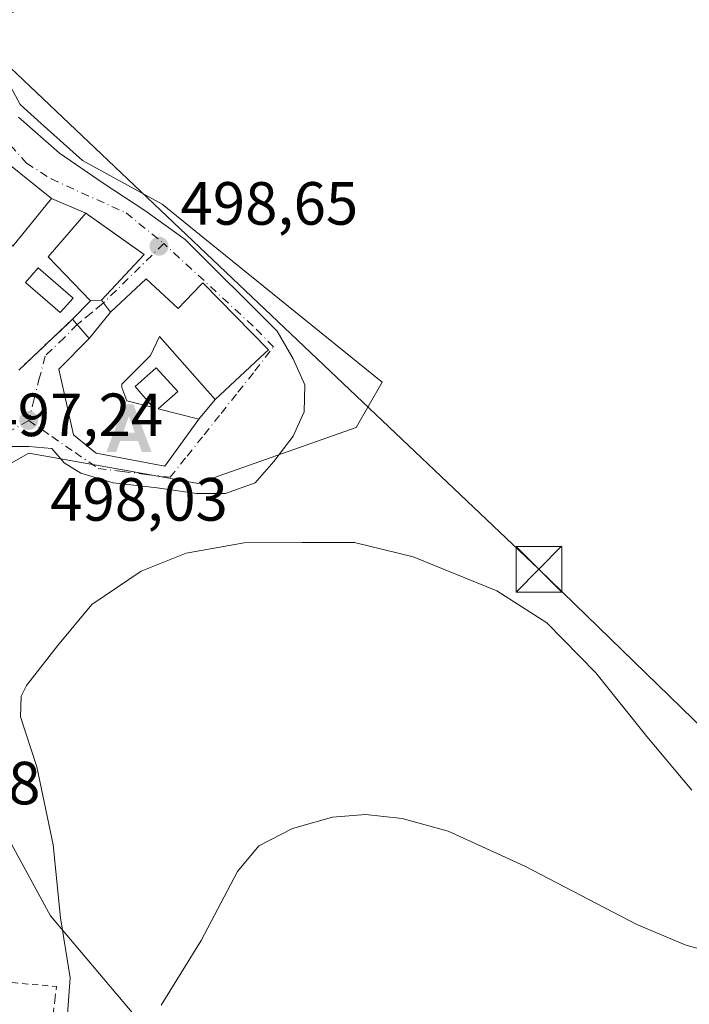
# Model space of a CAD drawing. Units: metres. Extents: x 631195 to 634649, y 4736620 to 4738999.
# Drawn here: x 632043 to 632153, y 4736902 to 4737064 of the extents above; entities that cross this region are included whole.
import ezdxf

# ---------------------------------------------------------------- set-up
doc = ezdxf.new("R2010")
doc.units = ezdxf.units.M
doc.header["$MEASUREMENT"] = 0
for name, pattern in [('DGN Style 2', [1.6480167562047852, 0.988810053722871, -0.6592067024819142]), ('DGN Style 3', [2.307223458686699, 1.648016756204785, -0.6592067024819142]), ('DGN Style 4', [2.6384748266838614, 1.318413404963828, -0.6592067024819142, 0.001648016756204785, -0.6592067024819142])]:
    doc.linetypes.add(name, pattern=pattern)
for name, color, linetype, lineweight in [('Alambrada', 7, 'DGN Style 2', 0), ('Alojamiento puntual', 7, 'Continuous', 0), ('Corriente artificial oculto Cxs', 21, 'Continuous', 13), ('Cultivos herbáceos CxS', 92, 'Continuous', 0), ('Curva de nivel normal', 30, 'Continuous', 0), ('Edificación Cxs', 1, 'Continuous', 13), ('Instalación deportiva CxS', 7, 'Continuous', 0), ('Muro lineal', 1, 'DGN Style 3', 13), ('Núcleo urbano CxS', 7, 'Continuous', 0), ('Pastizal CxS', 92, 'Continuous', 0), ('Piscina', 4, 'Continuous', 0), ('Piscina CxS', 4, 'Continuous', 0), ('Punto de cota en terreno', 7, 'Continuous', 0), ('Rótulo de punto de cota en terreno', 7, 'Continuous', 0), ('Tendido', 6, 'Continuous', 0), ('Torre de tendido puntual', 7, 'Continuous', 0), ('Vía urbana Cxs', 4, 'Continuous', 0), ('Vía urbana eje', 4, 'DGN Style 4', 0), ('Vía urbana eje oculto', 142, 'DGN Style 3', 0)]:
    doc.layers.add(name, color=color, linetype=linetype, lineweight=lineweight)
doc.styles.add('Style-Arial', font='txt')

# ---------------------------------------------------------------- blocks, each defined once
blk = doc.blocks.new('*U11')
at = {"layer": 'Cultivos herbáceos CxS', "color": 92, "linetype": 'Continuous', "lineweight": 0}
blk.add_polyline3d([(632061.3081, 4736900.453500001, 491.4225000000006), (632047.8762999997, 4736916.358899999, 496.0883000000031), (632041.1593000004, 4736928.7327, 496.2823999999965), (632036.8620999996, 4736936.6501, 496.1977999999945), (632030.4808999998, 4736942.2533, 497.1052000000054), (632024.5455, 4736947.4639, 497.3963999999978), (632032.6595000002, 4736969.4759, 497.023199999996), (632035.9197000006, 4736978.327500001, 496.7796999999992), (632038.7509000005, 4736989.2433, 497.328999999998), (632044.3416999998, 4736992.352499999, 497.7859000000026), (632059.4272999996, 4736989.6689, 497.7694000000047), (632070.0557000004, 4736987.777899999, 497.8264999999956), (632072.1577000003, 4736987.403899999, 497.8522999999987), (632074.6649000002, 4736988.293500001, 497.991599999994), (632098.0648999996, 4736996.5953, 498.5002999999998), (632102.3044999996, 4737004.017300001, 498.6956999999966), (632072.6162999999, 4737028.0485, 498.715400000001), (632066.2100999998, 4737033.238500001, 498.688599999994), (632053.1765000002, 4737040.422700001, 498.6217000000034), (632046.3541000001, 4737046.538899999, 498.6196999999956), (632042.9285000004, 4737049.610300001, 498.6064999999944), (632036.1819000002, 4737062.037699999, 498.5996000000014), (632061.8435000004, 4737074.841700001, 498.3071999999956)], dxfattribs=at)
blk = doc.blocks.new('5PATER')
at = {"layer": 'Pastizal CxS', "linetype": 'Continuous', "lineweight": 0}
h = blk.add_hatch(color=51, dxfattribs=at)
edge = h.paths.add_edge_path()
edge.add_ellipse((0, 0), major_axis=(-0.1095731443231308, -0.1110710700762829), ratio=0.9994222409660322, start_angle=0, end_angle=360)
blk = doc.blocks.new('*U36')
at = {"layer": 'Vía urbana Cxs', "color": 4, "linetype": 'Continuous', "lineweight": 0}
for points in [[(632042.6901000004, 4737006.0101, 501.2868000000017), (632051.5301000001, 4737014.380100001, 501.0043000000006), (632054.4401000004, 4737017.390100001, 502.3040000000037), (632056.2600999996, 4737017.5101, 503.2155000000057), (632063.2500999998, 4737024.9901, 501.5648999999976), (632060.3000999996, 4737027.0792, 502.7657999999938), (632053.6901000004, 4737031.7601, 500.764599999995), (632048.0601000005, 4737034.200099999, 501.0436000000045), (632035.4001000002, 4737044.300100001, 501.2675000000018)], [(632042.6355, 4737047.571599999, 498.6402999999991), (632049.3823999995, 4737041.6185, 498.8104000000022), (632056.5262000002, 4737036.7237, 498.8239999999933), (632063.4053999997, 4737032.2258, 498.8902999999991), (632070.0199999996, 4737027.463300001, 498.7286000000022), (632085.0747999996, 4737012.381999999, 499.1399999999995), (632087.7205999997, 4737007.8311, 498.6812000000064), (632089.6255999999, 4737003.597800001, 498.5745000000024), (632089.5197999999, 4736999.152799999, 498.4771000000038), (632087.7205999997, 4736995.131100001, 498.4401999999973), (632084.5455999998, 4736991.003599999, 498.4337999999989), (632081.4764, 4736987.5111, 499.2510000000038), (632076.6080999998, 4736985.7119, 502.2921000000061), (632071.8455999997, 4736985.7119, 501.6545999999944), (632065.3898, 4736986.6644, 498.2556999999942), (632058.1930999998, 4736987.5111, 497.7372000000032), (632052.9013999999, 4736989.0986, 498.2774999999965), (632050.1497, 4736990.7919, 498.7250000000058), (632048.1388999998, 4736993.120300001, 498.9713000000047), (632044.3289000001, 4736993.437799999, 498.6928000000044), (632040.5188999996, 4736993.437799999, 498.7329000000027)]]:
    blk.add_polyline3d(points, dxfattribs=at)
blk.add_polyline3d([(632055.3701, 4736992.340100001, 500.902900000001), (632066.6700999998, 4736990.2401, 501.2191000000021), (632072.2600999996, 4736997.9301, 502.1031999999978), (632074.9001000002, 4737001.1801, 502.0835999999982), (632083.0500999996, 4737008.770099999, 500.1897999999928), (632083.6601, 4737009.340100001, 499.8877000000066), (632072.9200999998, 4737020.360099999, 500.1772999999957), (632072.5201000003, 4737019.9301, 500.5381999999955), (632068.8701, 4737016.130100001, 503.1275000000023), (632063.6201, 4737020.970100001, 502.6083999999974), (632057.7500999998, 4737015.5101, 504.2609999999986), (632054.2200999996, 4737011.1801, 503.1070999999939), (632049.2801000001, 4737006.1801, 501.010500000004), (632051.6700999998, 4736995.350099999, 500.8551000000007), (632054.3501000004, 4736993.1601, 500.9372000000003)], close=True, dxfattribs=at)
blk = doc.blocks.new('5TTEND')
at = {"layer": 'Instalación deportiva CxS', "color": 7, "linetype": 'Continuous', "lineweight": 0}
for p, q in [((-0.375, 0.3754), (0.375, -0.3746)), ((0.3720000000000001, 0.3784000000000001), (-0.3720000000000001, -0.3776))]:
    blk.add_line(p, q, dxfattribs=at)
at = {"layer": 'Instalación deportiva CxS', "color": 7, "linetype": 'Continuous', "lineweight": 0, "flags": 128}
blk.add_lwpolyline([(-0.375, -0.3746), (0.375, -0.3746), (0.375, 0.3754), (-0.375, 0.3754), (-0.3720000000000001, -0.3776)], dxfattribs=at)
blk = doc.blocks.new('5ALOJA')
at = {"layer": 'Corriente artificial oculto Cxs', "linetype": 'Continuous', "lineweight": 0}
h = blk.add_hatch(color=6, dxfattribs=at)
h.paths.add_polyline_path([(-0.3691, -0.3496), (-0.0741, 0.4354), (0.0729, 0.4354), (0.3709000000000001, -0.3496), (0.2119, -0.3496), (0.1469, -0.1686), (-0.1441, -0.1686), (-0.2091, -0.3496)])
h.paths.add_polyline_path([(-0.0961, -0.0326), (0.0009000000000000001, 0.2394), (0.09790000000000001, -0.0326)], flags=16)

msp = doc.modelspace()

# ---------------------------------------------------------------- linework, layer by layer
at = {"layer": 'Alambrada', "color": 7, "linetype": 'DGN Style 2', "lineweight": 0, "extrusion": (-0.0630875407745166, 0.005479375825337724, 0.9979929552053904), "elevation": -13419.84877928508, "flags": 128}
msp.add_lwpolyline([(-4773828.482920598, 219369.5082098484), (-4773828.482920599, 219394.9847016966)], dxfattribs=at)
at = {"layer": 'Cultivos herbáceos CxS', "color": 92, "linetype": 'Continuous', "lineweight": 0}
msp.add_polyline3d([(632061.3081, 4736900.453500001, 491.4225000000006), (632047.8762999997, 4736916.358899999, 496.0883000000031), (632041.1593000004, 4736928.7327, 496.2823999999965), (632036.8620999996, 4736936.6501, 496.1977999999945), (632030.4808999998, 4736942.2533, 497.1052000000054), (632024.5455, 4736947.4639, 497.3963999999978), (632032.6595000002, 4736969.4759, 497.023199999996), (632035.9197000006, 4736978.327500001, 496.7796999999992), (632038.7509000005, 4736989.2433, 497.328999999998), (632044.3416999998, 4736992.352499999, 497.7859000000026), (632059.4272999996, 4736989.6689, 497.7694000000047), (632070.0557000004, 4736987.777899999, 497.8264999999956), (632072.1577000003, 4736987.403899999, 497.8522999999987), (632074.6649000002, 4736988.293500001, 497.991599999994), (632098.0648999996, 4736996.5953, 498.5002999999998), (632102.3044999996, 4737004.017300001, 498.6956999999966), (632072.6162999999, 4737028.0485, 498.715400000001), (632066.2100999998, 4737033.238500001, 498.688599999994), (632053.1765000002, 4737040.422700001, 498.6217000000034), (632046.3541000001, 4737046.538899999, 498.6196999999956), (632042.9285000004, 4737049.610300001, 498.6064999999944), (632036.1819000002, 4737062.037699999, 498.5996000000014)], dxfattribs=at)
at = {"layer": 'Curva de nivel normal', "color": 30, "linetype": 'Continuous', "lineweight": 0, "flags": 128}
for points, elevation in [([(632050.5199999996, 4736898.040100001), (632051.1399999997, 4736906.200099999), (632049.5300000003, 4736916.040100001), (632048.3099999997, 4736928.040100001), (632045.6299999999, 4736940.840100001), (632043, 4736949.040100001), (632043.0800000001, 4736952.450099999), (632043.9500000002, 4736954.170100001), (632049.0700000003, 4736960.690099999), (632054.6600000003, 4736967.4801), (632062.7999999998, 4736972.9901), (632070.1500000004, 4736975.960100001), (632079.7000000002, 4736977.6501), (632089.2199999997, 4736977.690099999), (632097.7699999996, 4736977.6601), (632107.4100000003, 4736975.3201), (632121.1399999997, 4736969.720100001), (632129.3799999999, 4736964.470100001), (632137.3899999997, 4736956.2501), (632145.7800000003, 4736945.8201), (632153.1699999999, 4736936.9901)], 495), ([(632066.0700000003, 4736901.6801), (632072.6399999997, 4736912.3301), (632078.5800000001, 4736923.6601), (632082.0800000001, 4736927.870100001), (632087.5999999996, 4736930.700099999), (632094.1900000004, 4736932.5601), (632099.5999999996, 4736932.9901), (632105.5899999999, 4736932.360099999), (632113.1799999997, 4736930.2401), (632125.7300000006, 4736924.540100001), (632144.1100000005, 4736914.940099999), (632152.0800000001, 4736911.590100001), (632158.7400000002, 4736909.6801)], 490)]:
    msp.add_lwpolyline(points, dxfattribs=dict(at, elevation=elevation))
at = {"layer": 'Edificación Cxs', "color": 1, "linetype": 'Continuous', "lineweight": 13, "flags": 128}
for points, elevation in [([(632048.0601000005, 4737034.200099999), (632041.7301000003, 4737026.380100001), (632037.1201, 4737030.440099999), (632035.5701000001, 4737028.3301), (632031.8000999996, 4737031.890100001), (632032.8701, 4737033.630100001), (632029.1700999998, 4737037.3201), (632035.4001000002, 4737044.300100001)], 503.0298999999941), ([(632056.2600999996, 4737017.5101), (632057.7500999998, 4737015.5101), (632063.6201, 4737020.970100001), (632068.8701, 4737016.130100001), (632072.5201000003, 4737019.9301), (632072.9200999998, 4737020.360099999), (632083.6601, 4737009.340100001), (632083.0500999996, 4737008.770099999), (632074.9001000002, 4737001.1801), (632065.8000999996, 4737011.550100001), (632064.3300999999, 4737008.4101), (632059.6001000004, 4737003.690099999), (632059.6001000004, 4737003.1601), (632060.4301000005, 4737000.960100001), (632064.7401000002, 4736999.850099999), (632061.7701000003, 4737003.3101), (632065.2600999996, 4737006.380100001), (632068.7901, 4737002.5001), (632065.5500999996, 4736999.6501), (632072.2600999996, 4736997.9301), (632066.6700999998, 4736990.2401), (632055.3701, 4736992.340100001), (632054.3501000004, 4736993.1601), (632051.6700999998, 4736995.350099999), (632049.2801000001, 4737006.1801), (632054.2200999996, 4737011.1801), (632051.5301000001, 4737014.380100001), (632054.4401000004, 4737017.390100001), (632047.5301000001, 4737024.620100001), (632053.6901000004, 4737031.7601), (632063.2500999998, 4737024.9901)], 504.2609999999988)]:
    msp.add_lwpolyline(points, close=True, dxfattribs=dict(at, elevation=elevation))
at = {"layer": 'Edificación Cxs', "color": 1, "linetype": 'Continuous', "lineweight": 13}
for points in [[(632048.0601000005, 4737034.200099999, 501.0436000000045), (632041.7301000003, 4737026.380100001, 500.9940000000061), (632037.1201, 4737030.440099999, 503.0298999999941), (632035.5701000001, 4737028.3301, 502.4275000000052), (632031.8000999996, 4737031.890100001, 501.9351000000024), (632032.8701, 4737033.630100001, 502.4977000000072), (632029.1700999998, 4737037.3201, 501.3776000000071), (632035.4001000002, 4737044.300100001, 501.2675000000018), (632048.0601000005, 4737034.200099999, 501.0436000000045)], [(632051.5301000001, 4737014.380100001, 501.0043000000006), (632054.4401000004, 4737017.390100001, 502.3040000000037), (632047.5301000001, 4737024.620100001, 500.2258000000002), (632053.6901000004, 4737031.7601, 500.764599999995), (632063.2500999998, 4737024.9901, 501.5648999999976), (632056.2600999996, 4737017.5101, 503.2155000000057)], [(632056.2600999996, 4737017.5101, 503.2155000000057), (632057.7500999998, 4737015.5101, 504.2609999999986), (632063.6201, 4737020.970100001, 502.6083999999974), (632068.8701, 4737016.130100001, 503.1275000000023), (632072.5201000003, 4737019.9301, 500.5381999999955), (632072.9200999998, 4737020.360099999, 500.1772999999957), (632083.6601, 4737009.340100001, 499.8877000000066), (632083.0500999996, 4737008.770099999, 500.1897999999928), (632074.9001000002, 4737001.1801, 502.0835999999982), (632065.8000999996, 4737011.550100001, 503.6147999999957), (632064.3300999999, 4737008.4101, 503.4449000000022), (632059.6001000004, 4737003.690099999, 504.1420000000071), (632059.6001000004, 4737003.1601, 504.1174000000028), (632060.4301000005, 4737000.960100001, 504.1989000000031), (632064.7401000002, 4736999.850099999, 504.1061000000045), (632061.7701000003, 4737003.3101, 503.3159000000014), (632065.2600999996, 4737006.380100001, 503.2102000000014), (632068.7901, 4737002.5001, 503.8757999999943), (632065.5500999996, 4736999.6501, 504.1683000000049), (632072.2600999996, 4736997.9301, 502.1031999999978), (632066.6700999998, 4736990.2401, 501.2191000000021), (632055.3701, 4736992.340100001, 500.902900000001), (632054.3501000004, 4736993.1601, 500.9372000000003), (632051.6700999998, 4736995.350099999, 500.8551000000007), (632049.2801000001, 4737006.1801, 501.010500000004), (632054.2200999996, 4737011.1801, 503.1070999999939), (632051.5301000001, 4737014.380100001, 501.0043000000006)]]:
    msp.add_polyline3d(points, dxfattribs=at)
at = {"layer": 'Muro lineal', "color": 1, "linetype": 'DGN Style 3', "lineweight": 13, "extrusion": (0.01684605779054862, 0.01595039635018544, 0.9997308613787961), "elevation": 86705.70294218577, "flags": 128}
msp.add_lwpolyline([(3005207.973797216, -3714835.36381953), (3005207.973797216, -3714823.186697281)], dxfattribs=at)
at = {"layer": 'Muro lineal', "color": 1, "linetype": 'DGN Style 3', "lineweight": 13}
msp.add_polyline3d([(632023.5401, 4736906.950099999, 498.6695000000037), (632022.4401000004, 4736895.390100001, 500.0139999999956), (632018.0301000001, 4736885.4801, 497.8972000000067), (632022.9901000002, 4736881.0801, 497.4177000000054), (632030.1401000004, 4736879.420100001, 498.0454000000027), (632032.9001000002, 4736879.420100001, 498.4281999999948), (632039.5000999998, 4736882.7301, 498.2644), (632047.2100999998, 4736890.4301, 498.374100000001), (632048.8701, 4736904.7501, 500.2828000000009)], dxfattribs=at)
at = {"layer": 'Núcleo urbano CxS', "color": 7, "linetype": 'Continuous', "lineweight": 0}
for points in [[(632061.3081, 4736900.453500001, 491.4225000000006), (632047.8762999997, 4736916.358899999, 496.0883000000031), (632041.1593000004, 4736928.7327, 496.2823999999965), (632036.8620999996, 4736936.6501, 496.1977999999945), (632030.4808999998, 4736942.2533, 497.1052000000054), (632024.5455, 4736947.4639, 497.3963999999978), (632032.6595000002, 4736969.4759, 497.023199999996), (632035.9197000006, 4736978.327500001, 496.7796999999992), (632038.7509000005, 4736989.2433, 497.328999999998), (632044.3416999998, 4736992.352499999, 497.7859000000026), (632059.4272999996, 4736989.6689, 497.7694000000047), (632070.0557000004, 4736987.777899999, 497.8264999999956), (632072.1577000003, 4736987.403899999, 497.8522999999987), (632074.6649000002, 4736988.293500001, 497.991599999994), (632098.0648999996, 4736996.5953, 498.5002999999998), (632102.3044999996, 4737004.017300001, 498.6956999999966), (632072.6162999999, 4737028.0485, 498.715400000001), (632066.2100999998, 4737033.238500001, 498.688599999994), (632053.1765000002, 4737040.422700001, 498.6217000000034), (632046.3541000001, 4737046.538899999, 498.6196999999956), (632042.9285000004, 4737049.610300001, 498.6064999999944), (632036.1819000002, 4737062.037699999, 498.5996000000014)], [(632036.1819000002, 4737062.037699999, 498.5996000000014), (632042.9285000004, 4737049.610300001, 498.6064999999944), (632046.3541000001, 4737046.538899999, 498.6196999999956), (632053.1765000002, 4737040.422700001, 498.6217000000034), (632066.2100999998, 4737033.238500001, 498.688599999994), (632072.6162999999, 4737028.0485, 498.715400000001), (632102.3044999996, 4737004.017300001, 498.6956999999966), (632098.0648999996, 4736996.5953, 498.5002999999998), (632074.6649000002, 4736988.293500001, 497.991599999994), (632072.1577000003, 4736987.403899999, 497.8522999999987), (632070.0557000004, 4736987.777899999, 497.8264999999956), (632059.4272999996, 4736989.6689, 497.7694000000047), (632044.3416999998, 4736992.352499999, 497.7859000000026), (632038.7509000005, 4736989.2433, 497.328999999998)], [(632041.1593000004, 4736928.7327, 496.2823999999965), (632047.8762999997, 4736916.358899999, 496.0883000000031), (632061.3081, 4736900.453500001, 491.4225000000006)]]:
    msp.add_polyline3d(points, dxfattribs=at)
at = {"layer": 'Piscina', "color": 4, "linetype": 'Continuous', "lineweight": 0}
msp.add_polyline3d([(632051.5920000002, 4737017.832000001, 498.9330999999948), (632049.5105999997, 4737015.4406, 498.9755000000005), (632043.7955999998, 4737020.414799999, 498.9695999999968), (632045.8770000003, 4737022.8062, 498.9639000000025), (632051.5920000002, 4737017.832000001, 498.9330999999948)], dxfattribs=at)
at = {"layer": 'Piscina CxS', "color": 4, "linetype": 'Continuous', "lineweight": 0}
msp.add_3dface([(632051.5920000002, 4737017.832000001, 498.9330999999948), (632049.5105999997, 4737015.4406, 498.9755000000005), (632043.7955999998, 4737020.414799999, 498.9695999999968), (632045.8770000003, 4737022.8062, 498.9639000000025)], dxfattribs=at)
at = {"layer": 'Tendido', "color": 6, "linetype": 'Continuous', "lineweight": 0}
msp.add_polyline3d([(632172.9080999997, 4736929.677100001, 497.9226999999955), (632128.0504999999, 4736973.293199999, 498.8672999999981), (632038.0390999997, 4737058.700800001, 500.030899999998), (632030.0899999999, 4737060.654999999, 500.006899999993)], dxfattribs=at)
at = {"layer": 'Vía urbana Cxs', "color": 4, "linetype": 'Continuous', "lineweight": 0, "extrusion": (0.01080617139995796, -0.00862103721598894, 0.9999044476233694), "elevation": -33507.13273792973, "flags": 128}
msp.add_lwpolyline([(632005.7385336702, 4736921.366536931), (631993.0768533301, 4736931.466912282)], dxfattribs=at)
at = {"layer": 'Vía urbana Cxs', "color": 4, "linetype": 'Continuous', "lineweight": 0, "extrusion": (0.04167670441105464, -0.01806237278236161, 0.9989678688520992), "elevation": -58719.87097334014, "flags": 128}
msp.add_lwpolyline([(4597734.405891126, 1302440.90989502), (4597734.405891125, 1302447.052235046)], dxfattribs=at)
at = {"layer": 'Vía urbana Cxs', "color": 4, "linetype": 'Continuous', "lineweight": 0, "extrusion": (-0.2060724365018199, -0.2131539635154028, 0.9550390247271981), "elevation": -1139483.310492128, "flags": 128}
msp.add_lwpolyline([(-2838112.072183538, 3672259.832285458), (-2838112.072183538, 3672264.216053254)], dxfattribs=at)
at = {"layer": 'Vía urbana Cxs', "color": 4, "linetype": 'Continuous', "lineweight": 0, "extrusion": (-0.4460583550195579, -0.02941044062711511, 0.8945205251414665), "elevation": -420801.611297101, "flags": 128}
msp.add_lwpolyline([(-4685170.592371151, 843166.2623584956), (-4685170.592371152, 843168.3013857752)], dxfattribs=at)
at = {"layer": 'Vía urbana Cxs', "color": 4, "linetype": 'Continuous', "lineweight": 0, "extrusion": (-0.1278144734707695, -0.1567809263692851, 0.9793279335841386), "elevation": -822965.9715481834, "flags": 128}
msp.add_lwpolyline([(-2503297.499131458, 3986858.642739234), (-2503297.499131458, 3986852.938242306)], dxfattribs=at)
at = {"layer": 'Vía urbana Cxs', "color": 4, "linetype": 'Continuous', "lineweight": 0, "extrusion": (0.01684605779054862, 0.01595039635018544, 0.9997308613787961), "elevation": 86705.70294218577, "flags": 128}
msp.add_lwpolyline([(3005207.973797216, -3714823.186697281), (3005207.973797216, -3714835.36381953)], dxfattribs=at)
at = {"layer": 'Vía urbana Cxs', "color": 4, "linetype": 'Continuous', "lineweight": 0, "extrusion": (0.00295135397974846, 0.003633295618221025, 0.9999890442763045), "elevation": 19578.4805023852, "flags": 128}
msp.add_lwpolyline([(632068.0253339566, 4736958.061701505), (632070.6653803061, 4736961.311722958)], dxfattribs=at)
at = {"layer": 'Vía urbana Cxs', "color": 4, "linetype": 'Continuous', "lineweight": 0, "extrusion": (-0.0432839882734323, -0.08299877869972214, 0.9956092100284629), "elevation": -420023.7526252371, "flags": 128}
msp.add_lwpolyline([(-1629961.775680067, 4472739.130442834), (-1629950.78525428, 4472742.508389466), (-1629949.384621045, 4472751.95317953)], dxfattribs=at)
at = {"layer": 'Vía urbana Cxs', "color": 4, "linetype": 'Continuous', "lineweight": 0}
for points in [[(632042.6355, 4737047.571599999, 498.6402999999991), (632049.3823999995, 4737041.6185, 498.8104000000022), (632056.5262000002, 4737036.7237, 498.8239999999933), (632063.4053999997, 4737032.2258, 498.8902999999991), (632070.0199999996, 4737027.463300001, 498.7286000000022), (632085.0747999996, 4737012.381999999, 499.1399999999995), (632087.7205999997, 4737007.8311, 498.6812000000064), (632089.6255999999, 4737003.597800001, 498.5745000000024), (632089.5197999999, 4736999.152799999, 498.4771000000038), (632087.7205999997, 4736995.131100001, 498.4401999999973), (632084.5455999998, 4736991.003599999, 498.4337999999989), (632081.4764, 4736987.5111, 499.2510000000038), (632076.6080999998, 4736985.7119, 502.2921000000061), (632071.8455999997, 4736985.7119, 501.6545999999944), (632065.3898, 4736986.6644, 498.2556999999942), (632058.1930999998, 4736987.5111, 497.7372000000032), (632052.9013999999, 4736989.0986, 498.2774999999965), (632050.1497, 4736990.7919, 498.7250000000058), (632048.1388999998, 4736993.120300001, 498.9713000000047), (632044.3289000001, 4736993.437799999, 498.6928000000044), (632040.5188999996, 4736993.437799999, 498.7329000000027)], [(632056.2600999996, 4737017.5101, 503.2155000000057), (632063.2500999998, 4737024.9901, 501.5648999999976), (632060.3000999996, 4737027.0792, 502.7657999999938), (632053.6901000004, 4737031.7601, 500.764599999995)], [(632074.9001000002, 4737001.1801, 502.0835999999982), (632083.0500999996, 4737008.770099999, 500.1897999999928), (632083.6601, 4737009.340100001, 499.8877000000066), (632072.9200999998, 4737020.360099999, 500.1772999999957), (632072.5201000003, 4737019.9301, 500.5381999999955), (632068.8701, 4737016.130100001, 503.1275000000023), (632063.6201, 4737020.970100001, 502.6083999999974), (632057.7500999998, 4737015.5101, 504.2609999999986)], [(632054.2200999996, 4737011.1801, 503.1070999999939), (632049.2801000001, 4737006.1801, 501.010500000004), (632051.6700999998, 4736995.350099999, 500.8551000000007), (632054.3501000004, 4736993.1601, 500.9372000000003), (632055.3701, 4736992.340100001, 500.902900000001)]]:
    msp.add_polyline3d(points, dxfattribs=at)
at = {"layer": 'Vía urbana eje', "color": 4, "linetype": 'DGN Style 4', "lineweight": 0, "extrusion": (0.2010541736000589, 0.1975856939456854, 0.9594462532242228), "elevation": 1063527.465643892, "flags": 128}
msp.add_lwpolyline([(2935566.86167544, -3618050.264483989), (2935566.86167544, -3618035.779484559)], dxfattribs=at)
at = {"layer": 'Vía urbana eje', "color": 4, "linetype": 'DGN Style 4', "lineweight": 0}
for points in [[(632000.3901000004, 4737111.5001, 499.6944999999978), (632002.4247000003, 4737108.4505, 499.6383999999962), (632004.7301000003, 4737104.9301, 499.3959000000032), (632007.0800999999, 4737101.390100001, 499.0472000000009), (632009.4401000004, 4737097.840100001, 498.7342000000062), (632012.1700999998, 4737094.0001, 498.5635000000038), (632014.9101, 4737090.1601, 498.7872000000062), (632017.6401000004, 4737086.3101, 499.0408000000025), (632020.0500999996, 4737083.0101, 499.3723999999929), (632022.4600999998, 4737079.690099999, 499.127999999997), (632024.8501000004, 4737076.390100001, 499.1275000000023), (632027.2600999996, 4737073.0801, 498.8683000000019), (632028.9200999998, 4737069.8301, 499.1824000000051), (632030.5800999999, 4737066.5701, 499.1796999999933), (632032.2500999998, 4737063.3201, 499.3331000000035), (632033.6001000004, 4737058.690099999, 500.1563000000024), (632034.9401000004, 4737054.0801, 499.4174999999959), (632036.4600999998, 4737051.050100001, 498.9109000000026), (632037.9801000003, 4737048.0101, 498.9749000000011), (632039.5000999998, 4737044.9801, 500.273000000001), (632043.9600999998, 4737040.0001, 501.0225000000065), (632048.0100999996, 4737037.4101, 499.9697000000015), (632060.2940999996, 4737031.8255, 499.5979999999981), (632066.5116999998, 4737026.795499999, 499.3806000000041)], [(632044.3201000001, 4736997.7301, 498.6628999999957), (632048.1201, 4736995.090100001, 498.9309000000067), (632051.9200999998, 4736992.470100001, 499.5663000000059), (632055.7301000003, 4736989.840100001, 499.2596999999951), (632059.6700999998, 4736989.350099999, 499.7483000000066), (632063.6201, 4736988.880100001, 499.959799999997), (632067.5500999996, 4736988.390100001, 499.5390999999945), (632070.3300999999, 4736991.890100001, 501.3035999999993), (632073.1201, 4736995.390100001, 500.679099999994), (632075.8901000004, 4736998.890100001, 500.3251000000019), (632078.6700999998, 4737002.390100001, 500.5823999999994), (632081.4600999998, 4737005.890100001, 500.595100000006), (632084.4901000002, 4737009.8377, 499.5657000000065), (632081.1237000005, 4737013.255899999, 500.0975999999937), (632066.5116999998, 4737026.795499999, 499.3806000000041)], [(632052.2909000004, 4737013.4749, 501.4177000000054), (632050.1401000004, 4737011.3201, 500.7583000000013), (632047.0100999996, 4737008.3201, 499.7571999999927), (632046.1201, 4737004.790100001, 499.6530000000057), (632045.2100999998, 4737001.2601, 499.1070000000037), (632044.3201000001, 4736997.7301, 498.6628999999957)], [(632044.3201000001, 4736997.7301, 498.6628999999957), (632040.7801000001, 4736995.690099999, 499.2344000000012), (632037.2301000003, 4736993.670100001, 498.9673000000039), (632033.6901000004, 4736991.630100001, 497.8169000000053)]]:
    msp.add_polyline3d(points, dxfattribs=at)
at = {"layer": 'Vía urbana eje oculto', "color": 142, "linetype": 'DGN Style 3', "lineweight": 0, "extrusion": (-0.2639162590623014, -0.2192503035967919, 0.9392962858306609), "elevation": -1204929.538876745, "flags": 128}
msp.add_lwpolyline([(-3239796.534304673, 3300104.482259016), (-3239796.534304673, 3300098.518815084)], dxfattribs=at)

# ---------------------------------------------------------------- block references
at = {"layer": 'Alojamiento puntual', "color": 7, "linetype": 'Continuous', "lineweight": 0, "xscale": 10, "yscale": 10, "zscale": 10}
msp.add_blockref('5ALOJA', (632060.7719000002, 4736996.052100001), dxfattribs=at)
at = {"layer": 'Cultivos herbáceos CxS', "color": 92, "linetype": 'Continuous', "lineweight": 0}
msp.add_blockref('*U11', (0, 0), dxfattribs=at)
at = {"layer": 'Punto de cota en terreno', "color": 7, "linetype": 'Continuous', "lineweight": 0, "xscale": 10, "yscale": 10, "zscale": 10}
for p in [(632065.7100000001, 4737026.359999999, 498.6499999999942), (632044.3200000003, 4736997.730000001, 498.0299999999989)]:
    msp.add_blockref('5PATER', p, dxfattribs=at)
at = {"layer": 'Torre de tendido puntual', "color": 7, "linetype": 'Continuous', "lineweight": 0, "xscale": 10, "yscale": 10, "zscale": 10}
msp.add_blockref('5TTEND', (632128.0504999999, 4736973.293199999, 498.8672999999981), dxfattribs=at)
at = {"layer": 'Vía urbana Cxs', "color": 4, "linetype": 'Continuous', "lineweight": 0}
msp.add_blockref('*U36', (0, 0), dxfattribs=at)

# ---------------------------------------------------------------- texts
at = {"layer": 'Rótulo de punto de cota en terreno', "color": 7, "linetype": 'Continuous', "lineweight": 0, "style": 'Style-Arial'}
for s, p in [('498,65', (632069.2378000002, 4737029.887800001)), ('497,24', (632037.2177999998, 4736995.1578)), ('498,03', (632047.8477999996, 4736981.267100001)), ('498,38', (632017.0977999996, 4736934.6678))]:
    msp.add_text(s, height=7.000000000000002, dxfattribs=at).set_placement(p)

doc.saveas('drawing.dxf')
